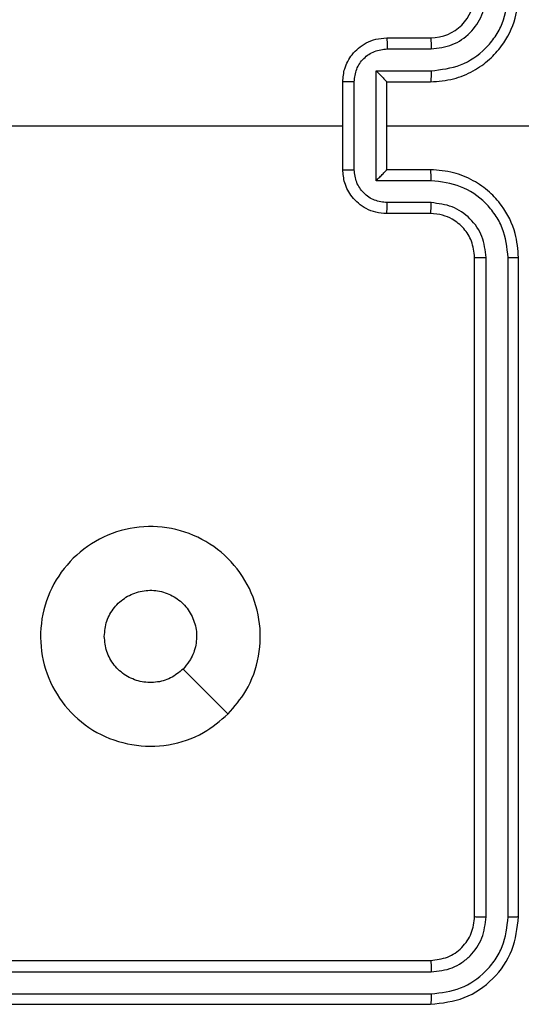
# Model space of a CAD drawing. Units: millimetres. Extents: x -6154 to 355281, y -3372 to 11531.
# Drawn here: x 109 to 132, y 5415 to 5460 of the extents above; entities that cross this region are included whole.
import ezdxf

# ---------------------------------------------------------------- set-up
doc = ezdxf.new("R2010")
doc.units = ezdxf.units.MM
doc.layers.add('Toestel 2D', color=7, linetype='Continuous', lineweight=20)

# ---------------------------------------------------------------- blocks, each defined once
blk = doc.blocks.new('WD1542_')
at = {"color": 7, "linetype": 'Continuous', "lineweight": 25}
for p, q in [((2752.523, 2214.6138), (2749.523, 2214.6138)), ((2752.5226, 2214.5664), (2749.5206, 2214.5664)), ((2752.5226, 2214.4663), (2749.5206, 2214.4664)), ((2752.523, 2214.4138), (2749.523, 2214.4138)), ((2749.123, 2214.2138), (2749.123, 2211.2138)), ((2749.1704, 2214.2162), (2749.1704, 2211.2142)), ((2749.2705, 2214.2162), (2749.2705, 2211.2142)), ((2749.323, 2214.2138), (2749.323, 2211.2138)), ((2749.523, 2211.0138), (2749.723, 2211.0138)), ((2749.5207, 2210.964), (2749.7208, 2210.964)), ((2749.5207, 2210.864), (2749.7709, 2210.864)), ((2749.7709, 2210.864), (2749.7709, 2210.3637)), ((2749.523, 2210.8138), (2749.723, 2210.8138)), ((2749.723, 2210.8138), (2749.723, 2210.8139)), ((2749.723, 2210.8138), (2749.723, 2210.4138)), ((2749.8709, 2210.8139), (2749.8709, 2210.4137)), ((2749.923, 2210.8138), (2749.923, 2210.4138)), ((2749.723, 2210.6138), (2748.4858, 2210.6138)), ((2751.5202, 2210.6138), (2749.923, 2210.6138)), ((2749.723, 2210.4138), (2749.523, 2210.4138)), ((2749.723, 2210.4138), (2749.723, 2210.4138)), ((2749.7709, 2210.3637), (2749.5207, 2210.3637)), ((2749.7208, 2210.2636), (2749.5207, 2210.2636)), ((2749.723, 2210.2138), (2749.523, 2210.2138))]:
    blk.add_line(p, q, dxfattribs=at)
at = {"color": 7, "linetype": 'Continuous', "lineweight": 25, "flags": 128}
blk.add_lwpolyline([(2750.4446, 2213.2922), (2750.5471, 2213.1898), (2750.6495, 2213.0873)], dxfattribs=at)
at = {"color": 7, "linetype": 'Continuous', "lineweight": 25}
blk.add_arc((2749.523, 2210.0138), 0.2, 90.004, 179.996, dxfattribs=at)
for points, knots in [([(2749.523, 2214.6138), (2749.4706, 2214.6078), (2749.3657, 2214.5958), (2749.2335, 2214.5032), (2749.141, 2214.371), (2749.129, 2214.2662), (2749.123, 2214.2138)], [0, 0, 0, 0, 0.250161, 0.500134, 0.750042, 1, 1, 1, 1]), ([(2749.5206, 2214.5664), (2749.5207, 2214.5735), (2749.5208, 2214.5875), (2749.5214, 2214.603), (2749.5222, 2214.6121), (2749.5227, 2214.6132), (2749.523, 2214.6138)], [0, 0, 0, 0, 0.279881, 0.559215, 0.77952, 1, 1, 1, 1]), ([(2749.5206, 2214.5664), (2749.4749, 2214.5609), (2749.3836, 2214.5498), (2749.286, 2214.4826), (2749.2278, 2214.4123), (2749.1834, 2214.3311), (2749.1756, 2214.2621), (2749.1704, 2214.2162)], [0, 0, 0, 0, 0.249631, 0.499222, 0.623822, 0.749841, 1, 1, 1, 1]), ([(2749.5206, 2214.4664), (2749.4878, 2214.4627), (2749.4386, 2214.4571), (2749.3806, 2214.4254), (2749.3303, 2214.3838), (2749.2823, 2214.3141), (2749.2744, 2214.2488), (2749.2705, 2214.2162)], [0, 0, 0, 0, 0.250113, 0.376149, 0.500756, 0.750368, 1, 1, 1, 1]), ([(2749.523, 2214.4138), (2749.5226, 2214.4149), (2749.5219, 2214.4169), (2749.5211, 2214.4311), (2749.5207, 2214.4484), (2749.5206, 2214.4604), (2749.5206, 2214.4664)], [0, 0, 0, 0, 0.279842, 0.559019, 0.779353, 1, 1, 1, 1]), ([(2749.523, 2214.4138), (2749.4968, 2214.4108), (2749.4444, 2214.4048), (2749.3782, 2214.3585), (2749.332, 2214.2924), (2749.326, 2214.24), (2749.323, 2214.2138)], [0, 0, 0, 0, 0.250178, 0.500122, 0.74999, 1, 1, 1, 1]), ([(2749.1704, 2214.2162), (2749.1634, 2214.2161), (2749.1493, 2214.216), (2749.1338, 2214.2154), (2749.1247, 2214.2146), (2749.1236, 2214.2141), (2749.123, 2214.2138)], [0, 0, 0, 0, 0.279903, 0.559155, 0.77955, 1, 1, 1, 1]), ([(2749.323, 2214.2138), (2749.3219, 2214.2142), (2749.3199, 2214.2149), (2749.3058, 2214.2157), (2749.2884, 2214.2161), (2749.2764, 2214.2162), (2749.2705, 2214.2162)], [0, 0, 0, 0, 0.279841, 0.55893, 0.779645, 1, 1, 1, 1]), ([(2750.4446, 2213.2921), (2750.4804, 2213.3224), (2750.5595, 2213.3892), (2750.7138, 2213.4411), (2750.8843, 2213.4403), (2751.0466, 2213.3844), (2751.1796, 2213.2763), (2751.27, 2213.1313), (2751.307, 2212.9647), (2751.2866, 2212.7947), (2751.2113, 2212.6412), (2751.0895, 2212.5209), (2750.9345, 2212.4482), (2750.7644, 2212.4305), (2750.5981, 2212.4699), (2750.4542, 2212.5627), (2750.3491, 2212.6976), (2750.2945, 2212.8598), (2750.2974, 2213.0304), (2750.3503, 2213.1818), (2750.4158, 2213.2585), (2750.4446, 2213.2921)], [0, 0, 0, 0, 0.044736, 0.09864, 0.151936, 0.205872, 0.260193, 0.313199, 0.366983, 0.420858, 0.474334, 0.52799, 0.581905, 0.635426, 0.689072, 0.742824, 0.796632, 0.850211, 0.903793, 0.95778, 1, 1, 1, 1]), ([(2750.6494, 2213.0873), (2750.6678, 2213.1023), (2750.7044, 2213.1324), (2750.7744, 2213.1513), (2750.8458, 2213.1475), (2750.9123, 2213.1198), (2750.9654, 2213.0718), (2751.0012, 2213.009), (2751.0057, 2212.9621), (2751.008, 2212.9388)], [0, 0, 0, 0, 0.143031, 0.286072, 0.429065, 0.572264, 0.715525, 0.858786, 1, 1, 1, 1]), ([(2751.008, 2212.9388), (2751.0057, 2212.9152), (2751.0011, 2212.868), (2750.9649, 2212.8052), (2750.9116, 2212.7574), (2750.8451, 2212.7301), (2750.7735, 2212.7262), (2750.7045, 2212.7463), (2750.646, 2212.7881), (2750.6047, 2212.8469), (2750.5851, 2212.9162), (2750.5898, 2212.9877), (2750.6139, 2213.0468), (2750.6395, 2213.0759), (2750.6494, 2213.0873)], [0, 0, 0, 0, 0.085847, 0.171705, 0.257508, 0.343303, 0.429086, 0.514998, 0.600976, 0.686985, 0.772995, 0.858932, 0.94485, 1, 1, 1, 1]), ([(2749.1704, 2211.2142), (2749.1641, 2211.2142), (2749.1516, 2211.2142), (2749.1359, 2211.2141), (2749.1252, 2211.214), (2749.1237, 2211.2139), (2749.123, 2211.2138)], [0, 0, 0, 0, 0.250036, 0.499854, 0.749854, 1, 1, 1, 1]), ([(2749.123, 2211.2138), (2749.126, 2211.1767), (2749.1329, 2211.0925), (2749.1852, 2210.9901), (2749.2554, 2210.9122), (2749.3292, 2210.86), (2749.4203, 2210.8216), (2749.4879, 2210.8165), (2749.523, 2210.8138)], [0, 0, 0, 0, 0.1771655, 0.4023923, 0.5336499, 0.6770126, 0.8324632, 1, 1, 1, 1]), ([(2749.1704, 2211.2142), (2749.1756, 2211.1683), (2749.1835, 2211.0992), (2749.2279, 2211.018), (2749.2861, 2210.9477), (2749.3836, 2210.8806), (2749.475, 2210.8695), (2749.5207, 2210.864)], [0, 0, 0, 0, 0.250097, 0.376392, 0.500739, 0.750365, 1, 1, 1, 1]), ([(2749.2705, 2211.2142), (2749.2743, 2211.1814), (2749.2819, 2211.1158), (2749.3398, 2211.0331), (2749.4227, 2210.976), (2749.488, 2210.968), (2749.5207, 2210.964)], [0, 0, 0, 0, 0.250424, 0.500133, 0.750064, 1, 1, 1, 1]), ([(2749.323, 2211.2138), (2749.3228, 2211.2138), (2749.3224, 2211.2139), (2749.3192, 2211.214), (2749.3143, 2211.214), (2749.3077, 2211.2141), (2749.2996, 2211.2141), (2749.2905, 2211.2142), (2749.2806, 2211.2142), (2749.2739, 2211.2142), (2749.2705, 2211.2142)], [0, 0, 0, 0, 0.125076, 0.250221, 0.375312, 0.499994, 0.624924, 0.749996, 0.875045, 1, 1, 1, 1]), ([(2749.323, 2211.2138), (2749.3259, 2211.1882), (2749.3312, 2211.1402), (2749.3702, 2211.0791), (2749.4178, 2211.0406), (2749.4706, 2211.018), (2749.5046, 2211.0153), (2749.523, 2211.0138)], [0, 0, 0, 0, 0.2444, 0.456905, 0.67469, 0.824035, 1, 1, 1, 1]), ([(2749.523, 2211.0138), (2749.5227, 2211.013), (2749.5221, 2211.0115), (2749.5213, 2211.0001), (2749.5208, 2210.9836), (2749.5207, 2210.9706), (2749.5207, 2210.964)], [0, 0, 0, 0, 0.250175, 0.500038, 0.749896, 1, 1, 1, 1]), ([(2749.723, 2211.0138), (2749.7227, 2211.0129), (2749.722, 2211.0109), (2749.7213, 2210.9977), (2749.7209, 2210.9813), (2749.7208, 2210.9698), (2749.7208, 2210.964)], [0, 0, 0, 0, 0.279833, 0.559086, 0.779477, 1, 1, 1, 1]), ([(2749.723, 2211.0138), (2749.7396, 2211.0126), (2749.7717, 2211.0103), (2749.8157, 2210.9929), (2749.8522, 2210.9684), (2749.8885, 2210.9307), (2749.9173, 2210.8783), (2749.9212, 2210.834), (2749.923, 2210.8138)], [0, 0, 0, 0, 0.158414, 0.307381, 0.446855, 0.576844, 0.807259, 1, 1, 1, 1]), ([(2749.7208, 2210.964), (2749.7404, 2210.9617), (2749.7796, 2210.9569), (2749.8294, 2210.9226), (2749.864, 2210.8729), (2749.8686, 2210.8336), (2749.8709, 2210.8139)], [0, 0, 0, 0, 0.249981, 0.499937, 0.74956, 1, 1, 1, 1]), ([(2749.5207, 2210.864), (2749.5207, 2210.8574), (2749.5208, 2210.8443), (2749.5213, 2210.8277), (2749.5221, 2210.8162), (2749.5227, 2210.8146), (2749.523, 2210.8138)], [0, 0, 0, 0, 0.250122, 0.499984, 0.749826, 1, 1, 1, 1]), ([(2749.7709, 2210.864), (2749.7654, 2210.8585), (2749.7544, 2210.8474), (2749.7413, 2210.8339), (2749.7322, 2210.8245), (2749.727, 2210.8188), (2749.7236, 2210.815), (2749.7232, 2210.8142), (2749.723, 2210.8139)], [0, 0, 0, 0, 0.251448, 0.502631, 0.646593, 0.775752, 0.892553, 1, 1, 1, 1]), ([(2749.923, 2210.8138), (2749.9228, 2210.8138), (2749.9224, 2210.8138), (2749.9192, 2210.8139), (2749.9144, 2210.8139), (2749.9079, 2210.8139), (2749.8998, 2210.8139), (2749.8908, 2210.8139), (2749.881, 2210.814), (2749.8743, 2210.814), (2749.8709, 2210.8139)], [0, 0, 0, 0, 0.125039, 0.250137, 0.375211, 0.499993, 0.624915, 0.749964, 0.874954, 1, 1, 1, 1]), ([(2749.523, 2210.4138), (2749.4879, 2210.4112), (2749.4203, 2210.406), (2749.3292, 2210.3677), (2749.2554, 2210.3154), (2749.1852, 2210.2376), (2749.1329, 2210.1352), (2749.126, 2210.0509), (2749.123, 2210.0138)], [0, 0, 0, 0, 0.1675368, 0.3229874, 0.4663501, 0.5976077, 0.8228345, 1, 1, 1, 1]), ([(2749.5207, 2210.3637), (2749.5207, 2210.3702), (2749.5208, 2210.3833), (2749.5213, 2210.4), (2749.5221, 2210.4115), (2749.5227, 2210.413), (2749.523, 2210.4138)], [0, 0, 0, 0, 0.250122, 0.499984, 0.749826, 1, 1, 1, 1]), ([(2749.8709, 2210.4137), (2749.8686, 2210.394), (2749.864, 2210.3547), (2749.8294, 2210.305), (2749.7796, 2210.2708), (2749.7404, 2210.266), (2749.7208, 2210.2636)], [0, 0, 0, 0, 0.25044, 0.500063, 0.750019, 1, 1, 1, 1]), ([(2749.923, 2210.4138), (2749.9212, 2210.3936), (2749.9173, 2210.3493), (2749.8885, 2210.297), (2749.8522, 2210.2592), (2749.8157, 2210.2348), (2749.7717, 2210.2173), (2749.7396, 2210.215), (2749.723, 2210.2138)], [0, 0, 0, 0, 0.192741, 0.423156, 0.553145, 0.692619, 0.841586, 1, 1, 1, 1]), ([(2749.7709, 2210.3637), (2749.7653, 2210.3692), (2749.7544, 2210.3802), (2749.7412, 2210.3937), (2749.7323, 2210.4032), (2749.727, 2210.4088), (2749.7237, 2210.4126), (2749.7232, 2210.4134), (2749.723, 2210.4138)], [0, 0, 0, 0, 0.251556, 0.502584, 0.646554, 0.775717, 0.89251, 1, 1, 1, 1]), ([(2749.8709, 2210.4137), (2749.8743, 2210.4137), (2749.881, 2210.4137), (2749.8908, 2210.4137), (2749.8998, 2210.4137), (2749.9079, 2210.4137), (2749.9144, 2210.4138), (2749.9192, 2210.4138), (2749.9224, 2210.4138), (2749.9228, 2210.4138), (2749.923, 2210.4138)], [0, 0, 0, 0, 0.125046, 0.250036, 0.375085, 0.500007, 0.624789, 0.749863, 0.874961, 1, 1, 1, 1]), ([(2749.5207, 2210.3637), (2749.475, 2210.3581), (2749.3836, 2210.3471), (2749.2861, 2210.28), (2749.2279, 2210.2097), (2749.1834, 2210.1285), (2749.1756, 2210.0594), (2749.1704, 2210.0134)], [0, 0, 0, 0, 0.2496392, 0.4992328, 0.6235814, 0.7498991, 1, 1, 1, 1]), ([(2749.5207, 2210.2636), (2749.4879, 2210.2598), (2749.4224, 2210.2522), (2749.3397, 2210.1945), (2749.2825, 2210.1116), (2749.2745, 2210.0461), (2749.2705, 2210.0134)], [0, 0, 0, 0, 0.250449, 0.500161, 0.750102, 1, 1, 1, 1]), ([(2749.523, 2210.2138), (2749.5227, 2210.2146), (2749.5221, 2210.2162), (2749.5213, 2210.2275), (2749.5208, 2210.244), (2749.5207, 2210.2571), (2749.5207, 2210.2636)], [0, 0, 0, 0, 0.250175, 0.500038, 0.749896, 1, 1, 1, 1]), ([(2749.723, 2210.2138), (2749.7227, 2210.2148), (2749.722, 2210.2167), (2749.7213, 2210.2299), (2749.7209, 2210.2464), (2749.7208, 2210.2579), (2749.7208, 2210.2636)], [0, 0, 0, 0, 0.2798, 0.559059, 0.779473, 1, 1, 1, 1])]:
    blk.add_open_spline(points, degree=3, knots=knots, dxfattribs=at)
blk = doc.blocks.new('VPL-02-WD1542')
at = {"layer": 'Toestel 2D', "xscale": 10, "yscale": 10, "zscale": 10, "rotation": 180}
blk.add_blockref('WD1542_', (27623.229, 27561.394), dxfattribs=at)

msp = doc.modelspace()

# ---------------------------------------------------------------- block references
msp.add_blockref('VPL-02-WD1542', (0, 0))

doc.saveas('drawing.dxf')
